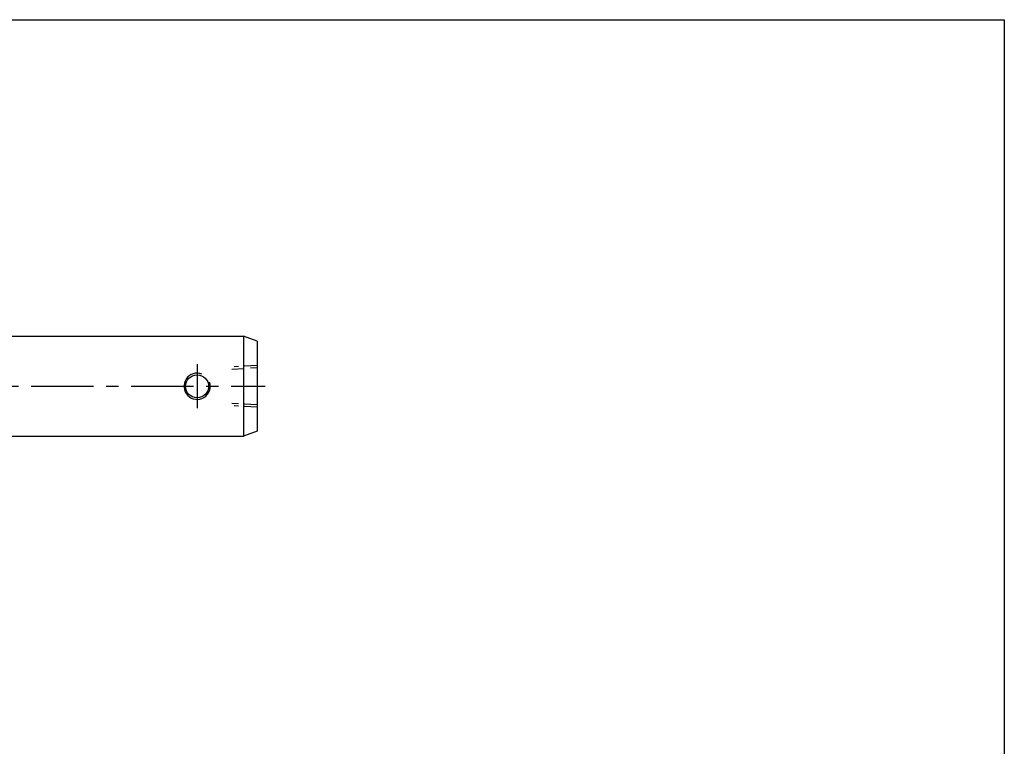
# Model space of a CAD drawing. Units: millimetres. Extents: x -271 to 952, y 61 to 891.
# Drawn here: x 459 to 952, y 528 to 891 of the extents above; entities that cross this region are included whole.
import ezdxf

# ---------------------------------------------------------------- set-up
doc = ezdxf.new("R2010")
doc.units = ezdxf.units.MM
doc.header["$LTSCALE"] = 25
doc.linetypes.add('CENTER', pattern=[2, 1.25, -0.25, 0.25, -0.25])
doc.linetypes.add('HIDDEN', pattern=[0.375, 0.25, -0.125])
doc.layers.get('0').update_dxf_attribs({"linetype": 'CONTINUOUS'})
doc.layers.add('CENTER', color=1, linetype='CENTER')
doc.layers.add('UMCL1', color=7, linetype='CONTINUOUS')

msp = doc.modelspace()

# ---------------------------------------------------------------- linework, layer by layer
at = {"color": 4}
msp.add_lwpolyline([(-271.37, 890.86), (951.79, 890.86), (951.79, 227.28), (-271.37, 227.28)], close=True, dxfattribs=at)
at = {"layer": 'CENTER', "linetype": 'CENTER'}
for p, q in [((548.14, 718.66), (548.14, 696.66)), ((65.14, 707.66), (582.14, 707.66))]:
    msp.add_line(p, q, dxfattribs=at)
at = {"layer": 'UMCL1'}
for p, q in [((416.14, 732.66), (571.28, 732.66)), ((416.14, 682.66), (571.28, 682.66))]:
    msp.add_line(p, q, dxfattribs=at)
at = {"layer": 'UMCL1', "linetype": 'Continuous'}
for p, q in [((571.28, 732.66), (571.28, 682.66)), ((578.14, 730.16), (571.28, 732.66)), ((578.14, 730.16), (578.14, 685.16)), ((578.14, 685.16), (571.28, 682.66))]:
    msp.add_line(p, q, dxfattribs=at)
at = {"layer": 'UMCL1', "color": 2, "linetype": 'HIDDEN'}
for p, q in [((565.44, 716.22), (578.14, 717.01)), ((578.14, 718.11), (566.71, 717.4)), ((578.14, 698.31), (565.44, 699.11)), ((578.14, 697.21), (566.71, 697.93))]:
    msp.add_line(p, q, dxfattribs=at)
at = {"layer": 'UMCL1', "linetype": 'Continuous'}
msp.add_circle((548.14, 707.66), 5.75, dxfattribs=at)
at = {"layer": 'UMCL1', "color": 2, "linetype": 'Continuous'}
msp.add_arc((548.14, 707.66), 6.55, 68.7072, 19.0858, dxfattribs=at)

doc.saveas('drawing.dxf')
